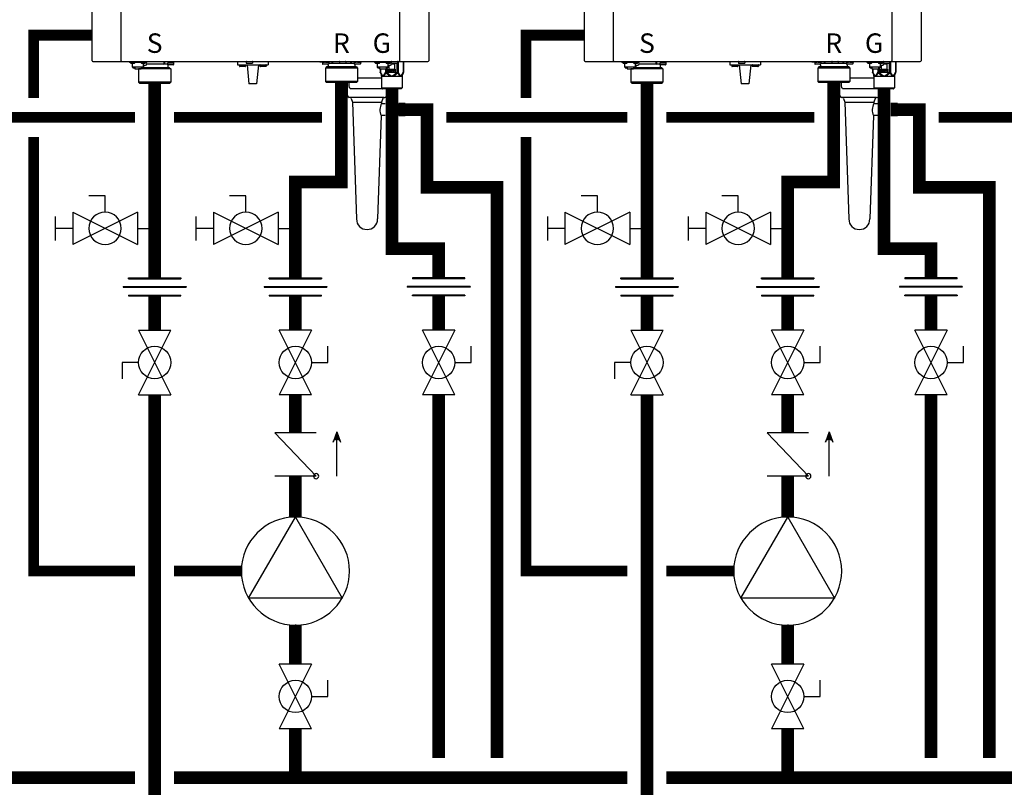
# Model space of a CAD drawing. Units: inches. Extents: x -174 to 148, y -56 to 167.
# Drawn here: x -33 to 17, y -17 to 23 of the extents above; entities that cross this region are included whole.
import ezdxf
from ezdxf.enums import TextEntityAlignment as Align

# ---------------------------------------------------------------- set-up
doc = ezdxf.new("R2010")
doc.units = ezdxf.units.IN
doc.header["$MEASUREMENT"] = 0
doc.linetypes.add('DASHED', pattern=[0.75, 0.5, -0.25])
doc.layers.add('menote', color=7, linetype='Continuous')
doc.styles.add('Navien', font='arial.ttf')

# ---------------------------------------------------------------- blocks, each defined once
blk = doc.blocks.new('NFB-H (175-200)')
at = {"linetype": 'Continuous'}
for p, q in [((-3.212, 1.163), (-3.212, 28.671)), ((-1.719, 1.163), (-1.719, 28.671)), ((12.588, 28.671), (12.588, 1.163)), ((14.081, 28.671), (14.081, 1.163)), ((-3.173, 1.124), (14.042, 1.124)), ((-1.719, 1.163), (-1.719, 1.124)), ((-1.286, 1.124), (-1.286, 1.077)), ((-0.422, 1.077), (-1.286, 1.077)), ((-1.255, 1.073), (-1.255, 1.077)), ((-1.187, 1.034), (-1.071, 1.034)), ((-1.129, 0.841), (-1.129, 1.034)), ((-1.003, 1.073), (-1.003, 1.077)), ((-0.705, 1.073), (-0.705, 1.077)), ((-0.636, 1.034), (-0.521, 1.034)), ((-0.579, 0.841), (-0.579, 1.034)), ((-0.465, 1.057), (-0.461, 1.057)), ((-0.453, 1.073), (-0.453, 1.077)), ((-0.422, 1.124), (-0.422, 1.077)), ((0.465, 1.124), (0.465, 0.983)), ((0.499, 1.1), (0.499, 0.983)), ((0.658, 1.038), (0.658, 0.967)), ((0.965, 1.045), (0.666, 1.045)), ((0.666, 1.045), (0.669, 1.045)), ((0.688, 1.109), (0.688, 1.07)), ((0.74, 1.109), (0.74, 1.124)), ((0.74, 1.045), (0.74, 1.063)), ((0.817, 1.059), (0.816, 1.059)), ((0.869, 1.095), (0.867, 1.095)), ((0.869, 1.097), (0.906, 1.097)), ((0.869, 1.053), (0.906, 1.053)), ((0.891, 1.045), (0.891, 1.053)), ((0.906, 1.097), (0.906, 1.097)), ((0.906, 1.053), (0.906, 1.093)), ((0.906, 1.086), (0.906, 1.086)), ((0.943, 1.091), (0.943, 1.124)), ((0.964, 1.1), (0.97, 1.1)), ((0.964, 1.1), (0.964, 1.045)), ((0.97, 1.1), (0.97, 1.044)), ((0.972, 1.038), (0.972, 0.967)), ((4.255, 1.124), (4.255, 0.959)), ((4.707, 1.116), (4.707, 1.045)), ((5.002, 1.026), (4.727, 1.026)), ((5.022, 1.116), (5.022, 1.045)), ((5.828, 1.124), (5.828, 0.959)), ((8.48, 1.085), (8.48, 1.124)), ((8.63, 1.085), (8.48, 1.085)), ((8.627, 1.077), (8.627, 1.077)), ((8.627, 1.076), (8.627, 1.005)), ((8.63, 1.124), (8.63, 1.082)), ((8.635, 1.124), (8.635, 1.083)), ((8.635, 1.083), (8.638, 1.083)), ((8.636, 1.083), (8.64, 1.083)), ((8.636, 1.083), (8.636, 1.083)), ((8.679, 1.083), (8.637, 1.083)), ((8.638, 1.083), (8.679, 1.083)), ((8.64, 1.083), (8.679, 1.084)), ((8.657, 1.124), (8.657, 1.108)), ((8.679, 1.084), (8.709, 1.084)), ((8.679, 1.083), (8.727, 1.083)), ((8.709, 1.083), (8.709, 1.101)), ((8.842, 1.083), (8.722, 1.083)), ((8.86, 1.084), (8.746, 1.083)), ((8.786, 1.097), (8.785, 1.097)), ((8.838, 1.091), (8.875, 1.091)), ((8.89, 1.084), (8.848, 1.083)), ((8.86, 1.084), (8.86, 1.091)), ((8.86, 1.084), (8.89, 1.084)), ((8.875, 1.091), (8.875, 1.124)), ((8.89, 1.084), (8.934, 1.084)), ((8.89, 1.084), (8.932, 1.084)), ((8.942, 1.076), (8.942, 1.005)), ((9.101, 1.021), (8.942, 1.021)), ((9.1, 1.124), (9.101, 1.021)), ((9.134, 1.124), (9.135, 1.021)), ((10.065, 1.022), (9.135, 1.021)), ((9.502, 1.116), (9.502, 1.045)), ((9.797, 1.026), (9.522, 1.026)), ((9.817, 1.116), (9.817, 1.045)), ((10.065, 1.124), (10.065, 1.022)), ((10.099, 1.124), (10.099, 1.022)), ((10.258, 1.022), (10.099, 1.022)), ((10.258, 1.077), (10.258, 1.006)), ((10.266, 1.085), (10.271, 1.085)), ((10.266, 1.085), (10.269, 1.085)), ((10.266, 1.085), (10.266, 1.085)), ((10.309, 1.085), (10.267, 1.085)), ((10.269, 1.085), (10.309, 1.085)), ((10.271, 1.085), (10.309, 1.085)), ((10.287, 1.124), (10.287, 1.109)), ((10.309, 1.085), (10.339, 1.085)), ((10.309, 1.085), (10.358, 1.085)), ((10.339, 1.085), (10.339, 1.102)), ((10.472, 1.085), (10.352, 1.085)), ((10.491, 1.085), (10.376, 1.085)), ((10.417, 1.098), (10.416, 1.098)), ((10.468, 1.093), (10.505, 1.093)), ((10.521, 1.085), (10.478, 1.085)), ((10.491, 1.085), (10.491, 1.093)), ((10.505, 1.093), (10.505, 1.124)), ((10.521, 1.085), (10.564, 1.085)), ((10.569, 1.124), (10.569, 1.083)), ((10.631, 1.085), (10.569, 1.085)), ((10.572, 1.077), (10.572, 1.006)), ((10.631, 1.085), (10.631, 1.124)), ((11.291, 1.124), (11.291, 1.077)), ((12.155, 1.077), (11.291, 1.077)), ((11.322, 1.073), (11.322, 1.077)), ((11.39, 1.034), (11.506, 1.034)), ((11.448, 0.841), (11.448, 1.034)), ((11.574, 1.073), (11.574, 1.077)), ((11.872, 1.073), (11.872, 1.077)), ((11.94, 1.034), (12.056, 1.034)), ((11.998, 0.841), (11.998, 1.034)), ((12.112, 1.057), (12.116, 1.057)), ((12.124, 1.073), (12.124, 1.077)), ((12.155, 1.124), (12.155, 1.045)), ((12.156, 1.12), (12.155, 1.12)), ((12.45, 1.026), (12.175, 1.026)), ((12.345, 1.026), (12.345, 1.006)), ((12.447, 1.026), (12.447, 0.576)), ((12.47, 1.116), (12.47, 1.045)), ((12.515, 1.124), (12.515, 0.576)), ((12.588, 1.124), (12.588, 1.163)), ((12.773, 1.124), (12.773, 0.576)), ((12.784, 1.124), (12.784, 0.576)), ((-0.579, 0.842), (-1.129, 0.842)), ((-1.123, 0.818), (-1.123, 0.842)), ((-1.076, 0.818), (-1.123, 0.818)), ((-1.076, 0.818), (-1.076, 0.842)), ((-1.07, 0.833), (-1.076, 0.833)), ((-1.021, 0.789), (-1.076, 0.789)), ((-1.07, 0.842), (-1.07, 0.812)), ((-1.023, 0.812), (-1.07, 0.812)), ((-1.023, 0.812), (-1.023, 0.842)), ((-1.021, 0.833), (-1.023, 0.833)), ((-1.021, 0.842), (-1.021, 0.749)), ((-1.021, 0.749), (-0.687, 0.749)), ((-0.824, 0.749), (-0.825, 0.747)), ((-0.584, 0.747), (-0.825, 0.747)), ((-0.825, 0.747), (-0.825, 0.059)), ((-0.687, 0.842), (-0.687, 0.749)), ((-0.687, 0.833), (-0.685, 0.833)), ((-0.632, 0.789), (-0.687, 0.789)), ((-0.685, 0.842), (-0.685, 0.812)), ((-0.638, 0.812), (-0.685, 0.812)), ((-0.638, 0.812), (-0.638, 0.842)), ((-0.638, 0.833), (-0.632, 0.833)), ((-0.632, 0.818), (-0.632, 0.842)), ((-0.585, 0.818), (-0.632, 0.818)), ((0.766, 0.806), (-0.595, 0.806)), ((-0.585, 0.818), (-0.585, 0.842)), ((0.825, 0.747), (-0.584, 0.747)), ((-0.579, 0.939), (-0.461, 0.939)), ((-0.559, 0.841), (-0.579, 0.841)), ((-0.559, 0.841), (-0.559, 0.939)), ((0.465, 0.983), (-0.404, 0.983)), ((0.658, 0.983), (0.499, 0.983)), ((0.953, 0.947), (0.678, 0.947)), ((0.681, 0.947), (0.678, 0.947)), ((0.679, 0.904), (0.679, 0.806)), ((0.766, 0.806), (0.825, 0.747)), ((0.825, 0.747), (0.825, 0.059)), ((4.255, 0.959), (5.828, 0.959)), ((4.358, 0.951), (4.358, 0.88)), ((4.652, 0.861), (4.377, 0.861)), ((4.672, 0.951), (4.672, 0.88)), ((4.747, 0.959), (4.845, -0.024)), ((5.336, 0.959), (5.238, -0.024)), ((5.411, 0.951), (5.411, 0.88)), ((5.706, 0.861), (5.431, 0.861)), ((5.725, 0.951), (5.725, 0.88)), ((8.743, 0.985), (8.647, 0.985)), ((8.749, 0.985), (8.743, 0.985)), ((8.826, 0.985), (8.749, 0.985)), ((8.833, 0.844), (8.775, 0.785)), ((9.016, 0.785), (8.775, 0.785)), ((8.775, 0.785), (8.775, 0.098)), ((8.882, 0.985), (8.82, 0.985)), ((10.142, 0.845), (8.833, 0.844)), ((8.839, 0.844), (8.833, 0.844)), ((8.839, 0.845), (8.921, 0.845)), ((8.921, 0.844), (8.839, 0.844)), ((8.922, 0.985), (8.882, 0.985)), ((8.885, 0.845), (8.91, 0.845)), ((8.921, 0.943), (8.921, 0.845)), ((9.058, 0.844), (8.921, 0.844)), ((10.425, 0.787), (9.016, 0.785)), ((10.141, 0.845), (9.058, 0.844)), ((10.366, 0.846), (10.141, 0.845)), ((10.279, 0.845), (10.142, 0.845)), ((10.28, 0.986), (10.277, 0.986)), ((10.278, 0.986), (10.278, 0.986)), ((10.318, 0.986), (10.279, 0.986)), ((10.279, 0.944), (10.279, 0.845)), ((10.279, 0.846), (10.36, 0.846)), ((10.36, 0.845), (10.279, 0.845)), ((10.318, 0.986), (10.28, 0.986)), ((10.29, 0.846), (10.314, 0.846)), ((10.373, 0.986), (10.318, 0.986)), ((10.366, 0.846), (10.36, 0.845)), ((10.366, 0.846), (10.425, 0.787)), ((10.379, 0.986), (10.373, 0.986)), ((10.457, 0.986), (10.379, 0.986)), ((10.425, 0.787), (10.426, 0.099)), ((10.512, 0.986), (10.451, 0.986)), ((10.553, 0.987), (10.512, 0.986)), ((11.998, 0.842), (11.448, 0.842)), ((11.454, 0.818), (11.454, 0.842)), ((11.501, 0.818), (11.454, 0.818)), ((11.501, 0.818), (11.501, 0.842)), ((11.507, 0.833), (11.501, 0.833)), ((11.556, 0.789), (11.501, 0.789)), ((11.507, 0.842), (11.507, 0.812)), ((11.554, 0.812), (11.507, 0.812)), ((11.554, 0.812), (11.554, 0.842)), ((11.556, 0.833), (11.554, 0.833)), ((11.556, 0.842), (11.556, 0.749)), ((11.556, 0.749), (11.89, 0.749)), ((11.592, 0.749), (11.592, 0.576)), ((11.602, 0.576), (11.592, 0.576)), ((11.598, 0.546), (11.655, 0.407)), ((11.602, 0.749), (11.602, 0.576)), ((11.861, 0.749), (11.861, 0.576)), ((11.929, 0.576), (11.861, 0.576)), ((11.89, 0.842), (11.89, 0.749)), ((11.89, 0.833), (11.892, 0.833)), ((11.945, 0.789), (11.89, 0.789)), ((11.892, 0.842), (11.892, 0.812)), ((11.939, 0.812), (11.892, 0.812)), ((11.893, 0.546), (11.929, 0.576)), ((11.929, 0.789), (11.929, 0.576)), ((11.939, 0.812), (11.939, 0.842)), ((11.939, 0.833), (11.945, 0.833)), ((11.945, 0.818), (11.945, 0.842)), ((11.992, 0.818), (11.945, 0.818)), ((11.992, 0.818), (11.992, 0.842)), ((11.998, 0.939), (12.116, 0.939)), ((12.018, 0.841), (11.998, 0.841)), ((12.015, 0.726), (12.357, 0.726)), ((12.015, 0.561), (12.015, 0.726)), ((12.357, 0.561), (12.015, 0.561)), ((12.018, 0.841), (12.018, 0.939)), ((12.05, 0.649), (12.05, 0.939)), ((12.07, 0.706), (12.051, 0.706)), ((12.051, 0.706), (12.051, 0.588)), ((12.051, 0.588), (12.064, 0.588)), ((12.064, 0.691), (12.116, 0.588)), ((12.064, 0.588), (12.064, 0.691)), ((12.085, 0.649), (12.064, 0.649)), ((12.122, 0.606), (12.07, 0.706)), ((12.122, 0.649), (12.1, 0.649)), ((12.116, 0.588), (12.135, 0.588)), ((12.135, 0.706), (12.122, 0.706)), ((12.122, 0.706), (12.122, 0.606)), ((12.135, 0.588), (12.135, 0.706)), ((12.151, 0.649), (12.135, 0.649)), ((12.201, 0.706), (12.151, 0.706)), ((12.151, 0.706), (12.151, 0.588)), ((12.151, 0.588), (12.164, 0.588)), ((12.164, 0.694), (12.204, 0.694)), ((12.164, 0.656), (12.164, 0.694)), ((12.204, 0.656), (12.164, 0.656)), ((12.164, 0.641), (12.201, 0.641)), ((12.164, 0.588), (12.164, 0.641)), ((12.325, 0.987), (12.174, 0.987)), ((12.212, 0.704), (12.201, 0.706)), ((12.201, 0.641), (12.212, 0.644)), ((12.204, 0.694), (12.21, 0.691)), ((12.21, 0.659), (12.204, 0.656)), ((12.21, 0.691), (12.214, 0.686)), ((12.214, 0.664), (12.21, 0.659)), ((12.22, 0.696), (12.212, 0.704)), ((12.212, 0.644), (12.22, 0.651)), ((12.214, 0.686), (12.216, 0.679)), ((12.216, 0.671), (12.214, 0.664)), ((12.216, 0.679), (12.216, 0.671)), ((12.279, 0.649), (12.217, 0.649)), ((12.227, 0.686), (12.22, 0.696)), ((12.22, 0.651), (12.227, 0.661)), ((12.229, 0.679), (12.227, 0.686)), ((12.227, 0.661), (12.229, 0.669)), ((12.229, 0.669), (12.229, 0.679)), ((12.325, 0.706), (12.245, 0.706)), ((12.245, 0.706), (12.245, 0.694)), ((12.245, 0.694), (12.279, 0.694)), ((12.279, 0.694), (12.279, 0.588)), ((12.279, 0.588), (12.291, 0.588)), ((12.291, 0.694), (12.325, 0.694)), ((12.291, 0.588), (12.291, 0.694)), ((12.325, 0.649), (12.291, 0.649)), ((12.325, 0.987), (12.325, 0.649)), ((12.325, 0.694), (12.325, 0.706)), ((12.357, 0.726), (12.357, 0.561)), ((12.515, 0.576), (12.447, 0.576)), ((12.447, 0.576), (12.483, 0.546)), ((12.778, 0.546), (12.721, 0.407)), ((12.784, 0.576), (12.773, 0.576)), ((-0.584, 0.059), (-0.825, 0.059)), ((-0.766, 0), (-0.825, 0.059)), ((0.766, 0), (-0.766, 0)), ((0.825, 0.059), (-0.584, 0.059)), ((0.766, 0), (0.825, 0.059)), ((9.017, 0.097), (8.775, 0.098)), ((8.834, 0.039), (8.775, 0.098)), ((10.361, 0.04), (8.834, 0.039)), ((10.426, 0.099), (9.017, 0.097)), ((9.971, 0.039), (9.971, -0.071)), ((10.367, 0.04), (10.361, 0.04)), ((10.367, 0.04), (10.426, 0.099)), ((11.661, 0.377), (12.715, 0.377)), ((11.661, 0.377), (11.661, -0.22)), ((12.721, 0.407), (12.698, 0.407)), ((12.715, 0.377), (12.715, -0.22)), ((5.238, -0.024), (4.845, -0.024)), ((10.085, -0.267), (11.693, -0.267)), ((11.661, -0.22), (12.715, -0.22)), ((11.689, -0.264), (11.673, -0.247)), ((12.659, -0.275), (11.717, -0.275)), ((12.687, -0.264), (12.703, -0.247))]:
    blk.add_line(p, q, dxfattribs=at)
for centre, radius, start, end in [((-3.173, 1.163), 0.0393, 180, 270), ((-1.187, 1.112), 0.0786, 210, 270), ((-1.071, 1.112), 0.0786, 270, 330), ((-0.636, 1.112), 0.0786, 210, 270), ((-0.521, 1.112), 0.0786, 270, 330), ((-0.461, 0.998), 0.059, 270, 90), ((0.666, 1.038), 0.00786, 89.9995, 179.9995), ((0.363, -7.523), 8.633, 86.6568, 86.9885), ((0.965, 1.038), 0.00786, 359.9995, 89.9995), ((1.009, 1.1), 0.0393, 143.0448, 179.9995), ((4.715, 1.116), 0.00786, 90, 180), ((4.727, 1.045), 0.0197, 180, 270), ((5.002, 1.045), 0.0197, 270, 0), ((5.014, 1.116), 0.00786, 0, 90), ((8.635, 1.077), 0.00786, 130.3509, 180.0409), ((8.635, 1.076), 0.00786, 90.0409, 180.0409), ((8.934, 1.076), 0.00786, 0.0409, 90.0409), ((9.51, 1.116), 0.00786, 90, 180), ((9.522, 1.045), 0.0197, 180, 270), ((9.797, 1.045), 0.0197, 270, 0), ((9.809, 1.116), 0.00786, 0, 90), ((10.266, 1.077), 0.00786, 90.0409, 180.0409), ((10.564, 1.077), 0.00786, 0.0409, 90.0409), ((11.39, 1.112), 0.0786, 210, 270), ((11.506, 1.112), 0.0786, 270, 330), ((11.94, 1.112), 0.0786, 210, 270), ((12.056, 1.112), 0.0786, 270, 330), ((12.116, 0.998), 0.059, 270, 90), ((12.163, 1.116), 0.00786, 90, 180), ((12.175, 1.045), 0.0197, 180, 191.2883), ((12.175, 1.045), 0.0197, 246.3563, 270), ((12.45, 1.045), 0.0197, 270, 0), ((12.462, 1.116), 0.00786, 0, 90), ((14.042, 1.163), 0.0393, 270, 0), ((0.678, 0.967), 0.0197, 179.9995, 269.9995), ((0.718, 0.904), 0.0393, 89.9995, 179.9995), ((0.953, 0.967), 0.0197, 269.9995, 359.9995), ((4.365, 0.951), 0.00786, 90, 180), ((4.377, 0.88), 0.0197, 180, 270), ((4.652, 0.88), 0.0197, 270, 0), ((4.664, 0.951), 0.00786, 0, 90), ((5.419, 0.951), 0.00786, 90, 180), ((5.431, 0.88), 0.0197, 180, 270), ((5.706, 0.88), 0.0197, 270, 0), ((5.718, 0.951), 0.00786, 0, 90), ((8.647, 1.005), 0.0197, 180.0409, 270.0409), ((8.882, 0.943), 0.0393, 0.0409, 85.0886), ((8.922, 1.005), 0.0197, 270.0409, 0.0409), ((10.277, 1.006), 0.0197, 180.0409, 270.0409), ((10.318, 0.944), 0.0393, 94.9932, 180.0409), ((10.553, 1.006), 0.0197, 270.0409, 0.0409), ((12.325, 1.006), 0.0197, 270, 0), ((11.583, 0.377), 0.0786, 0, 22.5188), ((12.081, -0.316), 0.776, 114.4228, 116.7335), ((12.12, -0.402), 0.87, 111.6534, 114.4435), ((12.251, -0.412), 0.881, 65.3629, 68.3268), ((12.291, -0.325), 0.786, 63.2831, 65.3301), ((12.793, 0.377), 0.0786, 157.4812, 180), ((11.701, -0.22), 0.0393, 180, 225), ((11.717, -0.236), 0.0393, 225, 270), ((12.659, -0.236), 0.0393, 270, 315), ((12.675, -0.22), 0.0393, 315, 0)]:
    blk.add_arc(centre, radius, start, end, dxfattribs=at)
for centre, major_axis, ratio, start_param, end_param in [((9.135, 0.982), (-0.038, 0.0379), 0.267614, -0.785807, -0.262208), ((9.135, 0.982), (0.0393, -0.0002), 0.999286, 1.575608, 2.099207), ((10.065, 0.982), (0.0393, -0.0002), 0.999286, 1.052009, 1.575608), ((10.065, 0.982), (0.0379, 0.038), 0.267622, 0.262215, 0.785813), ((0.465, 0.943), (0.0392, 0.0022), 0.999992, 0.991289, 1.514888), ((0.465, 0.943), (0.038, 0.038), 0.267945, 0.261804, 0.785402)]:
    blk.add_ellipse(centre, major_axis=major_axis, ratio=ratio, start_param=start_param, end_param=end_param, dxfattribs=at)
for points in [[(0.499, 1.1), (0.499, 1.109), (0.502, 1.117), (0.506, 1.124)], [(0.971, 1.124), (0.967, 1.117), (0.964, 1.109), (0.964, 1.1)], [(11.598, 0.546), (11.594, 0.555), (11.592, 0.566), (11.592, 0.576)], [(12.778, 0.546), (12.782, 0.555), (12.784, 0.566), (12.784, 0.576)], [(12.067, 0.407), (12.107, 0.398), (12.148, 0.388), (12.188, 0.377)], [(12.084, 0.438), (12.119, 0.418), (12.153, 0.398), (12.188, 0.377)], [(12.188, 0.377), (12.222, 0.398), (12.257, 0.418), (12.292, 0.438)], [(12.188, 0.377), (12.228, 0.388), (12.268, 0.398), (12.309, 0.407)]]:
    blk.add_open_spline(points, degree=3, dxfattribs=at)
for points, knots in [([(0.688, 1.109), (0.688, 1.109), (0.689, 1.11), (0.691, 1.111), (0.696, 1.111), (0.705, 1.112), (0.719, 1.114), (0.732, 1.115), (0.739, 1.115)], [0, 0, 0, 0, 0.022574, 0.07427, 0.157463, 0.271321, 0.58525, 1, 1, 1, 1]), ([(0.817, 1.098), (0.8, 1.099), (0.777, 1.1), (0.746, 1.102), (0.727, 1.103), (0.711, 1.105), (0.699, 1.106), (0.692, 1.107), (0.689, 1.108), (0.688, 1.109), (0.688, 1.109)], [0, 0, 0, 0, 0.379798, 0.551888, 0.702992, 0.827275, 0.919933, 0.977639, 0.992924, 1, 1, 1, 1]), ([(0.739, 1.063), (0.732, 1.064), (0.719, 1.065), (0.705, 1.066), (0.696, 1.067), (0.691, 1.068), (0.689, 1.068), (0.688, 1.069), (0.688, 1.07)], [0, 0, 0, 0, 0.414691, 0.728745, 0.842496, 0.925651, 0.977488, 1, 1, 1, 1]), ([(0.816, 1.059), (0.809, 1.059), (0.783, 1.06), (0.758, 1.062), (0.739, 1.063)], [0, 0, 0, 0, 0.266679, 1, 1, 1, 1]), ([(0.752, 1.105), (0.749, 1.105), (0.745, 1.106), (0.741, 1.107), (0.74, 1.108), (0.74, 1.109)], [0, 0, 0, 0, 0.711722, 0.904676, 1, 1, 1, 1]), ([(0.762, 1.103), (0.761, 1.104), (0.758, 1.104), (0.755, 1.104), (0.752, 1.105)], [0, 0, 0, 0, 0.27094, 1, 1, 1, 1]), ([(0.816, 1.098), (0.811, 1.098), (0.793, 1.1), (0.775, 1.102), (0.762, 1.103)], [0, 0, 0, 0, 0.275407, 1, 1, 1, 1]), ([(0.817, 1.059), (0.822, 1.058), (0.839, 1.057), (0.856, 1.055), (0.869, 1.053)], [0, 0, 0, 0, 0.275859, 1, 1, 1, 1]), ([(0.906, 1.053), (0.899, 1.054), (0.87, 1.056), (0.84, 1.057), (0.817, 1.059)], [0, 0, 0, 0, 0.214288, 1, 1, 1, 1]), ([(0.869, 1.097), (0.87, 1.096), (0.873, 1.096), (0.876, 1.096), (0.878, 1.095)], [0, 0, 0, 0, 0.270953, 1, 1, 1, 1]), ([(0.906, 1.093), (0.903, 1.093), (0.891, 1.094), (0.878, 1.094), (0.869, 1.095)], [0, 0, 0, 0, 0.22529, 1, 1, 1, 1]), ([(0.878, 1.095), (0.879, 1.095), (0.881, 1.095), (0.883, 1.094), (0.884, 1.094)], [0, 0, 0, 0, 0.275002, 1, 1, 1, 1]), ([(0.943, 1.091), (0.943, 1.091), (0.942, 1.092), (0.939, 1.093), (0.932, 1.094), (0.92, 1.095), (0.911, 1.096), (0.906, 1.097)], [0, 0, 0, 0, 0.023967, 0.075395, 0.269384, 0.582186, 1, 1, 1, 1]), ([(0.906, 1.086), (0.912, 1.086), (0.921, 1.087), (0.932, 1.088), (0.939, 1.089), (0.942, 1.09), (0.943, 1.091), (0.943, 1.091)], [0, 0, 0, 0, 0.41872, 0.730575, 0.92437, 0.975787, 1, 1, 1, 1]), ([(8.708, 1.101), (8.701, 1.102), (8.688, 1.102), (8.674, 1.104), (8.665, 1.105), (8.661, 1.106), (8.658, 1.106), (8.657, 1.107), (8.657, 1.108)], [0, 0, 0, 0, 0.414586, 0.728573, 0.842313, 0.925477, 0.977357, 1, 1, 1, 1]), ([(8.785, 1.097), (8.778, 1.097), (8.753, 1.098), (8.727, 1.1), (8.708, 1.101)], [0, 0, 0, 0, 0.26668, 1, 1, 1, 1]), ([(8.786, 1.097), (8.791, 1.096), (8.808, 1.095), (8.825, 1.093), (8.838, 1.091)], [0, 0, 0, 0, 0.275866, 1, 1, 1, 1]), ([(8.875, 1.091), (8.868, 1.092), (8.839, 1.094), (8.809, 1.095), (8.786, 1.097)], [0, 0, 0, 0, 0.214284, 1, 1, 1, 1]), ([(10.339, 1.102), (10.331, 1.103), (10.319, 1.104), (10.304, 1.105), (10.295, 1.106), (10.291, 1.107), (10.289, 1.108), (10.287, 1.108), (10.287, 1.109)], [0, 0, 0, 0, 0.414586, 0.728573, 0.842313, 0.925477, 0.977357, 1, 1, 1, 1]), ([(10.416, 1.098), (10.409, 1.098), (10.383, 1.1), (10.357, 1.101), (10.339, 1.102)], [0, 0, 0, 0, 0.26668, 1, 1, 1, 1]), ([(10.417, 1.098), (10.421, 1.097), (10.439, 1.096), (10.456, 1.094), (10.468, 1.093)], [0, 0, 0, 0, 0.275866, 1, 1, 1, 1]), ([(10.505, 1.093), (10.499, 1.093), (10.469, 1.095), (10.44, 1.097), (10.417, 1.098)], [0, 0, 0, 0, 0.214284, 1, 1, 1, 1]), ([(-1.12, 0.817), (-1.117, 0.809), (-1.104, 0.794), (-1.085, 0.789), (-1.076, 0.789)], [0, 0, 0, 0, 0.489431, 1, 1, 1, 1]), ([(-0.632, 0.789), (-0.623, 0.789), (-0.604, 0.794), (-0.591, 0.809), (-0.588, 0.817)], [0, 0, 0, 0, 0.510569, 1, 1, 1, 1]), ([(10.141, 0.845), (10.134, 0.845), (10.119, 0.845), (10.098, 0.845), (10.076, 0.845), (10.058, 0.845), (10.045, 0.845), (10.038, 0.845), (10.032, 0.845), (10.028, 0.845), (10.024, 0.845), (10.021, 0.845), (10.019, 0.845), (10.018, 0.845), (10.017, 0.845), (10.016, 0.845), (10.015, 0.845), (10.015, 0.845), (10.015, 0.845), (10.014, 0.845), (10.013, 0.845), (10.012, 0.845), (10.01, 0.845), (10.008, 0.845), (10.006, 0.845), (10.003, 0.845), (9.997, 0.845), (9.991, 0.845), (9.985, 0.845), (9.979, 0.845), (9.97, 0.845), (9.96, 0.845), (9.947, 0.845), (9.935, 0.845), (9.923, 0.845), (9.912, 0.845), (9.904, 0.845), (9.898, 0.845), (9.891, 0.845), (9.886, 0.845), (9.882, 0.845), (9.879, 0.845), (9.876, 0.845), (9.874, 0.845), (9.873, 0.845), (9.871, 0.845), (9.87, 0.845), (9.869, 0.845), (9.868, 0.845), (9.866, 0.845), (9.864, 0.845), (9.862, 0.845), (9.859, 0.845), (9.856, 0.845), (9.851, 0.845), (9.843, 0.845), (9.832, 0.845), (9.818, 0.845), (9.804, 0.845), (9.79, 0.845), (9.777, 0.845), (9.763, 0.845), (9.749, 0.845), (9.735, 0.845), (9.724, 0.845), (9.715, 0.845), (9.709, 0.845), (9.704, 0.845), (9.7, 0.845), (9.694, 0.845), (9.687, 0.845), (9.677, 0.845), (9.661, 0.845), (9.638, 0.845), (9.615, 0.844), (9.596, 0.844), (9.582, 0.844), (9.57, 0.844), (9.561, 0.844), (9.555, 0.844), (9.551, 0.844), (9.547, 0.844), (9.544, 0.844), (9.539, 0.844), (9.533, 0.844), (9.524, 0.844), (9.513, 0.844), (9.494, 0.844), (9.476, 0.844), (9.458, 0.844), (9.444, 0.844), (9.43, 0.844), (9.419, 0.844), (9.409, 0.844), (9.404, 0.844), (9.399, 0.844), (9.396, 0.844), (9.392, 0.844), (9.389, 0.844), (9.387, 0.844), (9.386, 0.844), (9.385, 0.844), (9.384, 0.844), (9.382, 0.844), (9.379, 0.844), (9.372, 0.844), (9.362, 0.844), (9.349, 0.844), (9.332, 0.844), (9.314, 0.844), (9.297, 0.844), (9.284, 0.844), (9.27, 0.844), (9.26, 0.844), (9.251, 0.844), (9.245, 0.844), (9.241, 0.844), (9.239, 0.844), (9.238, 0.844), (9.236, 0.844), (9.235, 0.844), (9.234, 0.844), (9.234, 0.844), (9.234, 0.844), (9.233, 0.844), (9.233, 0.844), (9.232, 0.844), (9.231, 0.844), (9.23, 0.844), (9.228, 0.844), (9.226, 0.844), (9.223, 0.844), (9.219, 0.844), (9.214, 0.844), (9.208, 0.844), (9.203, 0.844), (9.195, 0.844), (9.185, 0.844), (9.174, 0.844), (9.162, 0.844), (9.151, 0.844), (9.141, 0.844), (9.134, 0.844), (9.128, 0.844), (9.122, 0.844), (9.116, 0.844), (9.112, 0.844), (9.108, 0.844), (9.105, 0.844), (9.103, 0.844), (9.101, 0.844), (9.101, 0.844), (9.1, 0.844), (9.1, 0.844), (9.1, 0.844), (9.1, 0.844), (9.099, 0.844), (9.099, 0.844), (9.098, 0.844), (9.097, 0.844), (9.096, 0.844), (9.094, 0.844), (9.092, 0.844), (9.09, 0.844), (9.087, 0.844), (9.084, 0.844), (9.08, 0.844), (9.074, 0.844), (9.066, 0.844), (9.056, 0.844), (9.047, 0.844), (9.037, 0.844), (9.028, 0.844), (9.02, 0.844), (9.013, 0.844), (9.009, 0.844), (9.005, 0.844), (9.001, 0.844), (8.999, 0.844), (8.997, 0.844), (8.995, 0.844), (8.993, 0.844), (8.992, 0.844), (8.991, 0.844), (8.99, 0.844), (8.989, 0.844), (8.989, 0.844), (8.989, 0.844), (8.989, 0.844), (8.988, 0.844), (8.988, 0.844), (8.988, 0.844), (8.988, 0.844), (8.987, 0.844), (8.987, 0.844), (8.986, 0.844), (8.985, 0.844), (8.984, 0.844), (8.981, 0.844), (8.978, 0.844), (8.975, 0.844), (8.971, 0.844), (8.966, 0.844), (8.96, 0.844), (8.953, 0.844), (8.946, 0.844), (8.938, 0.844), (8.931, 0.844), (8.925, 0.844), (8.92, 0.844), (8.916, 0.844), (8.913, 0.844), (8.911, 0.844), (8.909, 0.844), (8.908, 0.844), (8.906, 0.844), (8.906, 0.844), (8.905, 0.844), (8.904, 0.844), (8.904, 0.844), (8.904, 0.844), (8.904, 0.844), (8.904, 0.844), (8.904, 0.844), (8.904, 0.844), (8.904, 0.844), (8.903, 0.844), (8.903, 0.844), (8.903, 0.844), (8.903, 0.844), (8.902, 0.844), (8.902, 0.844), (8.901, 0.844), (8.9, 0.844), (8.899, 0.844), (8.898, 0.844), (8.896, 0.844), (8.894, 0.844), (8.892, 0.844), (8.889, 0.844), (8.885, 0.844), (8.881, 0.844), (8.876, 0.844), (8.872, 0.844), (8.868, 0.844), (8.865, 0.844), (8.863, 0.844), (8.861, 0.844), (8.858, 0.844), (8.856, 0.844), (8.855, 0.844), (8.854, 0.844), (8.854, 0.844), (8.853, 0.844), (8.853, 0.844), (8.853, 0.844), (8.853, 0.844), (8.852, 0.844), (8.852, 0.844), (8.852, 0.844), (8.852, 0.844), (8.852, 0.844), (8.852, 0.844), (8.852, 0.844), (8.852, 0.844), (8.852, 0.844), (8.852, 0.844), (8.852, 0.844), (8.851, 0.844), (8.851, 0.844), (8.851, 0.844), (8.85, 0.844), (8.85, 0.844), (8.849, 0.844), (8.848, 0.844), (8.847, 0.844), (8.845, 0.844), (8.843, 0.844), (8.841, 0.844), (8.837, 0.844), (8.835, 0.844), (8.834, 0.844)], [0, 0, 0, 0, 0.015625, 0.03125, 0.046875, 0.0625, 0.070312, 0.074219, 0.078125, 0.082031, 0.083984, 0.085938, 0.087891, 0.088867, 0.089355, 0.089844, 0.090332, 0.090576, 0.09082, 0.091309, 0.091797, 0.092773, 0.09375, 0.094727, 0.095703, 0.097656, 0.101562, 0.105469, 0.109375, 0.113281, 0.117188, 0.125, 0.132812, 0.140625, 0.148438, 0.15625, 0.160156, 0.164062, 0.167969, 0.171875, 0.173828, 0.175781, 0.177734, 0.178711, 0.179688, 0.180664, 0.181152, 0.181641, 0.182617, 0.183594, 0.18457, 0.185547, 0.1875, 0.189453, 0.191406, 0.195312, 0.203125, 0.210938, 0.21875, 0.226562, 0.234375, 0.242188, 0.25, 0.257812, 0.265625, 0.269531, 0.273438, 0.275391, 0.277344, 0.28125, 0.285156, 0.289062, 0.296875, 0.3125, 0.328125, 0.335938, 0.34375, 0.351562, 0.355469, 0.359375, 0.361328, 0.363281, 0.365234, 0.367188, 0.371094, 0.375, 0.382812, 0.390625, 0.40625, 0.414062, 0.421875, 0.429688, 0.4375, 0.441406, 0.445312, 0.447266, 0.449219, 0.451172, 0.453125, 0.454102, 0.45459, 0.455078, 0.456055, 0.457031, 0.458984, 0.460938, 0.46875, 0.476562, 0.484375, 0.5, 0.507812, 0.515625, 0.523438, 0.53125, 0.535156, 0.539062, 0.541016, 0.541992, 0.542969, 0.543945, 0.544434, 0.544922, 0.545166, 0.54541, 0.545654, 0.545898, 0.546387, 0.546875, 0.547852, 0.548828, 0.550781, 0.552734, 0.554688, 0.558594, 0.5625, 0.566406, 0.570312, 0.578125, 0.585938, 0.59375, 0.601562, 0.609375, 0.613281, 0.617188, 0.621094, 0.625, 0.628906, 0.630859, 0.632812, 0.634766, 0.635254, 0.635742, 0.635986, 0.63623, 0.636353, 0.636475, 0.636719, 0.637207, 0.637695, 0.638672, 0.639648, 0.640625, 0.642578, 0.644531, 0.646484, 0.648438, 0.652344, 0.65625, 0.664062, 0.671875, 0.679688, 0.6875, 0.695312, 0.703125, 0.707031, 0.710938, 0.714844, 0.716797, 0.71875, 0.720703, 0.722656, 0.723633, 0.724609, 0.725586, 0.726562, 0.726807, 0.727051, 0.727173, 0.727295, 0.727417, 0.727539, 0.727783, 0.728027, 0.728516, 0.729004, 0.729492, 0.730469, 0.732422, 0.734375, 0.738281, 0.742188, 0.746094, 0.75, 0.757812, 0.765625, 0.773438, 0.78125, 0.789062, 0.796875, 0.800781, 0.804688, 0.808594, 0.810547, 0.8125, 0.814453, 0.81543, 0.816406, 0.817383, 0.817627, 0.817871, 0.817993, 0.818115, 0.818176, 0.818237, 0.818359, 0.818604, 0.818848, 0.819336, 0.819824, 0.820312, 0.821289, 0.822266, 0.823242, 0.824219, 0.826172, 0.828125, 0.832031, 0.835938, 0.839844, 0.84375, 0.851562, 0.859375, 0.867188, 0.875, 0.882812, 0.886719, 0.890625, 0.894531, 0.898438, 0.902344, 0.904297, 0.905273, 0.90625, 0.907227, 0.907715, 0.908203, 0.908691, 0.908936, 0.909058, 0.90918, 0.909302, 0.909424, 0.909668, 0.910156, 0.910645, 0.911133, 0.912109, 0.913086, 0.914062, 0.916016, 0.917969, 0.919922, 0.921875, 0.925781, 0.929688, 0.9375, 0.945312, 0.953125, 0.96875, 0.984375, 1, 1, 1, 1]), ([(11.457, 0.817), (11.46, 0.809), (11.473, 0.794), (11.492, 0.789), (11.501, 0.789)], [0, 0, 0, 0, 0.489431, 1, 1, 1, 1]), ([(11.598, 0.546), (11.596, 0.55), (11.595, 0.561), (11.6, 0.571), (11.602, 0.576)], [0, 0, 0, 0, 0.457363, 1, 1, 1, 1]), ([(11.598, 0.546), (11.609, 0.519), (11.631, 0.471), (11.661, 0.425), (11.678, 0.407)], [0, 0, 0, 0, 0.533432, 1, 1, 1, 1]), ([(11.602, 0.576), (11.613, 0.55), (11.63, 0.512), (11.657, 0.467), (11.672, 0.446), (11.68, 0.438)], [0, 0, 0, 0, 0.528651, 0.774389, 1, 1, 1, 1]), ([(11.784, 0.438), (11.792, 0.446), (11.807, 0.467), (11.834, 0.512), (11.85, 0.55), (11.861, 0.576)], [0, 0, 0, 0, 0.225631, 0.471406, 1, 1, 1, 1]), ([(11.799, 0.407), (11.819, 0.425), (11.853, 0.47), (11.88, 0.519), (11.893, 0.546)], [0, 0, 0, 0, 0.469698, 1, 1, 1, 1]), ([(11.861, 0.576), (11.863, 0.573), (11.871, 0.561), (11.883, 0.552), (11.893, 0.546)], [0, 0, 0, 0, 0.224168, 1, 1, 1, 1]), ([(11.893, 0.546), (11.918, 0.518), (11.971, 0.466), (12.034, 0.423), (12.067, 0.407)], [0, 0, 0, 0, 0.500266, 1, 1, 1, 1]), ([(11.929, 0.576), (11.951, 0.549), (11.998, 0.498), (12.053, 0.454), (12.084, 0.438)], [0, 0, 0, 0, 0.500354, 1, 1, 1, 1]), ([(11.945, 0.789), (11.954, 0.789), (11.973, 0.794), (11.986, 0.809), (11.989, 0.817)], [0, 0, 0, 0, 0.510569, 1, 1, 1, 1]), ([(12.292, 0.438), (12.323, 0.454), (12.378, 0.498), (12.424, 0.549), (12.447, 0.576)], [0, 0, 0, 0, 0.499601, 1, 1, 1, 1]), ([(12.309, 0.407), (12.342, 0.423), (12.405, 0.466), (12.458, 0.518), (12.483, 0.546)], [0, 0, 0, 0, 0.499687, 1, 1, 1, 1]), ([(12.483, 0.546), (12.486, 0.548), (12.498, 0.556), (12.509, 0.567), (12.515, 0.576)], [0, 0, 0, 0, 0.274267, 1, 1, 1, 1]), ([(12.483, 0.546), (12.496, 0.519), (12.523, 0.47), (12.557, 0.425), (12.577, 0.407)], [0, 0, 0, 0, 0.530322, 1, 1, 1, 1]), ([(12.515, 0.576), (12.525, 0.55), (12.542, 0.512), (12.569, 0.467), (12.584, 0.446), (12.592, 0.438)], [0, 0, 0, 0, 0.528655, 0.774392, 1, 1, 1, 1]), ([(12.696, 0.438), (12.704, 0.446), (12.719, 0.467), (12.746, 0.512), (12.763, 0.55), (12.773, 0.576)], [0, 0, 0, 0, 0.225574, 0.471308, 1, 1, 1, 1]), ([(12.698, 0.407), (12.715, 0.425), (12.745, 0.471), (12.767, 0.519), (12.778, 0.546)], [0, 0, 0, 0, 0.466532, 1, 1, 1, 1]), ([(11.678, 0.407), (11.682, 0.405), (11.7, 0.394), (11.718, 0.384), (11.732, 0.377)], [0, 0, 0, 0, 0.230661, 1, 1, 1, 1]), ([(11.68, 0.438), (11.684, 0.433), (11.702, 0.413), (11.719, 0.393), (11.732, 0.377)], [0, 0, 0, 0, 0.247231, 1, 1, 1, 1]), ([(11.732, 0.377), (11.736, 0.383), (11.753, 0.403), (11.771, 0.423), (11.784, 0.438)], [0, 0, 0, 0, 0.251988, 1, 1, 1, 1]), ([(12.592, 0.438), (12.596, 0.433), (12.614, 0.413), (12.631, 0.393), (12.644, 0.377)], [0, 0, 0, 0, 0.247231, 1, 1, 1, 1]), ([(12.644, 0.377), (12.648, 0.383), (12.665, 0.403), (12.683, 0.423), (12.696, 0.438)], [0, 0, 0, 0, 0.251988, 1, 1, 1, 1]), ([(12.644, 0.377), (12.649, 0.38), (12.667, 0.389), (12.685, 0.4), (12.698, 0.407)], [0, 0, 0, 0, 0.269327, 1, 1, 1, 1]), ([(9.971, -0.071), (9.971, -0.096), (9.976, -0.144), (9.997, -0.208), (10.029, -0.248), (10.061, -0.265), (10.077, -0.267), (10.085, -0.267)], [0, 0, 0, 0, 0.304343, 0.577501, 0.803542, 0.903301, 1, 1, 1, 1])]:
    blk.add_open_spline(points, degree=3, knots=knots, dxfattribs=at)
at = {"style": 'Navien'}
for s, p in [('S', (0, 2.068)), ('R', (9.597, 2.068)), ('G', (11.669, 2.068))]:
    blk.add_text(s, height=1, dxfattribs=at).set_placement(p, align=Align.MIDDLE_CENTER)
blk = doc.blocks.new('Union')
at = {"color": 2}
for p, q in [((-0.0672, 0.0457), (0.0672, 0.0457)), ((-0.0672, 0.0437), (-0.0672, 0.0457)), ((-0.0672, 0.0437), (0.0672, 0.0437)), ((0.0672, 0.0457), (0.0672, 0.0437)), ((-0.0806, 0.0238), (0.0806, 0.0238)), ((-0.0806, 0.0238), (-0.0806, 0.0218)), ((-0.0806, 0.0218), (0.0806, 0.0218)), ((-0.0672, 0.002), (0.0672, 0.002)), ((-0.0672, 0.002), (-0.0672, 0)), ((-0.0672, 0), (0.0672, 0)), ((0.0672, 0), (0.0672, 0.002)), ((0.0806, 0.0238), (0.0806, 0.0218))]:
    blk.add_line(p, q, dxfattribs=at)
blk = doc.blocks.new('CHECK VALVE')
h = blk.add_hatch(color=2)
h.dxf.hatch_style = 1
h.paths.add_polyline_path([(0.1135, 0.1061), (0.0896, 0.1148, -0.622204), (0.0896, 0.0974)])
at = {"color": 2}
for p, q in [((0, 0.1061), (0.095, 0.1061)), ((0.1135, 0.1061), (0.0876, 0.1155)), ((0.1135, 0.1061), (0.0876, 0.0967)), ((0, 0.0531), (0, -0.0531)), ((0, 0.0531), (0.1115, -0.0531)), ((0.1115, 0.0531), (0.1115, -0.0531))]:
    blk.add_line(p, q, dxfattribs=at)
blk.add_circle((0, 0.0531), 0.00667, dxfattribs=at)
blk.add_arc((0.0853, 0.1061), 0.00971, 283.7801, 76.2199, dxfattribs=at)
blk = doc.blocks.new('Full-Port Ball Valve')
at = {"color": 2}
for p, q in [((0.0832, 0.0832), (0.0416, 0.0832)), ((0.0832, 0.0416), (0.0832, 0.0832)), ((0, 0.0416), (0, -0.0416)), ((0, 0.0416), (0.1665, -0.0416)), ((0.1665, 0.0416), (0, -0.0416)), ((0.1665, 0.0416), (0.1665, -0.0416))]:
    blk.add_line(p, q, dxfattribs=at)
blk.add_circle((0.0832, 0), 0.0416, dxfattribs=at)
blk = doc.blocks.new('CIRCULATOR')
at = {"color": 2}
for p, q in [((-0.2761, 0), (-0.3455, 0)), ((0.0694, 0), (0, 0))]:
    blk.add_line(p, q, dxfattribs=at)
blk.add_lwpolyline([(-0.2082, -0.1202), (0, 0), (-0.2082, 0.1202)], close=True, dxfattribs=at)
blk.add_circle((-0.1388, 0), 0.1388, dxfattribs=at)
blk = doc.blocks.new('Ball Valve Drain')
at = {"color": 2}
for p, q in [((0.1273, 0.0416), (0.1273, 0.0832)), ((0.1273, 0.0832), (0.1689, 0.0832)), ((0.0441, 0.0416), (0.0441, -0.0416)), ((0.0441, 0.0416), (0.2105, -0.0416)), ((0.2105, 0.0416), (0.0441, -0.0416)), ((0.2105, 0.0416), (0.2105, -0.0416)), ((0.2546, -0.0308), (0.2546, 0.0308)), ((0.0441, 0), (0, 0)), ((0.2105, 0), (0.2546, 0))]:
    blk.add_line(p, q, dxfattribs=at)
blk.add_circle((0.1273, 0), 0.0416, dxfattribs=at)
blk = doc.blocks.new('Condensate Trap')
for p, q in [((-0.487, 0), (0.749, 0)), ((-1, -0.92), (-1, -0.243)), ((-0.883, -1), (-0.92, -1)), ((0.883, -1), (-0.883, -1)), ((0.883, -1), (0.92, -1)), ((1, -0.557), (1, -0.92)), ((-0.807, -1.057), (-0.75, -1.25)), ((-0.75, -1.25), (0.75, -1.25)), ((-0.75, -1.25), (-0.541, -7.246)), ((0.75, -1.25), (0.748, -1.313)), ((0.748, -1.313), (0.926, -1.313)), ((0.807, -1.057), (0.75, -1.25)), ((1.952, -1.313), (1.626, -1.313)), ((1.643, -1.313), (1.632, -1.938)), ((1.673, -1.313), (1.662, -1.938)), ((1.703, -1.313), (1.692, -1.938)), ((1.733, -1.313), (1.722, -1.938)), ((1.763, -1.313), (1.752, -1.938)), ((1.793, -1.313), (1.782, -1.938)), ((1.823, -1.313), (1.812, -1.938)), ((1.853, -1.313), (1.842, -1.938)), ((1.883, -1.313), (1.872, -1.938)), ((1.913, -1.313), (1.902, -1.938)), ((1.943, -1.313), (1.932, -1.938)), ((1.952, -1.938), (1.952, -1.313)), ((0.726, -1.938), (0.541, -7.246)), ((0.926, -1.938), (0.726, -1.938)), ((1.626, -1.938), (1.952, -1.938))]:
    blk.add_line(p, q)
for centre, radius, start, end in [((-0.92, -0.92), 0.08, 180, 270), ((-0.883, -1.08), 0.08, 16.3895, 90), ((0.883, -1.08), 0.08, 90, 163.6105), ((0.92, -0.92), 0.08, 270, 0), ((1.339, -1.647), 0.679, 150.5717, 205.4283), ((0, -7.246), 0.541, 180, 0)]:
    blk.add_arc(centre, radius, start, end)

msp = doc.modelspace()

# ---------------------------------------------------------------- linework, layer by layer
at = {"color": 2, "linetype": 'DASHED', "ltscale": 0.1, "const_width": 0.55}
for points in [[(-32.752, 18.877), (-32.752, 22.102), (-29.75, 22.102)], [(-7.458, 18.877), (-7.458, 22.102), (-4.457, 22.102)], [(-36.842, 17.877), (-27.538, 17.877)], [(-25.538, 17.877), (-17.94, 17.877)], [(-11.548, 17.877), (-2.245, 17.877)], [(-0.245, 17.877), (7.353, 17.877)], [(13.745, 17.877), (23.049, 17.877)], [(-27.538, -5.419), (-32.752, -5.419), (-32.752, 16.877)], [(-2.245, -5.419), (-7.458, -5.419), (-7.458, 16.877)], [(-22.081, -5.419), (-25.538, -5.419)], [(3.212, -5.419), (-0.245, -5.419)]]:
    msp.add_lwpolyline(points, dxfattribs=at)
at = {"const_width": 0.65}
for points in [[(-26.538, 19.626), (-26.538, 9.631)], [(-19.305, 9.631), (-19.305, 14.57), (-16.94, 14.57), (-16.94, 19.665)], [(-1.245, 19.626), (-1.245, 9.631)], [(5.988, 9.631), (5.988, 14.57), (8.353, 14.57), (8.353, 19.665)], [(-14.35, 19.351), (-14.35, 11.131), (-11.946, 11.131), (-11.946, 9.631)], [(10.943, 19.351), (10.943, 11.131), (13.347, 11.131), (13.347, 9.631)], [(-13.674, 18.282), (-12.548, 18.282), (-12.548, 14.282), (-8.946, 14.282), (-8.946, -15.024)], [(11.62, 18.282), (12.745, 18.282), (12.745, 14.282), (16.347, 14.282), (16.347, -15.024)], [(-26.538, 8.718), (-26.538, 6.957)], [(-19.305, 6.957), (-19.305, 8.718)], [(-11.946, 6.957), (-11.946, 8.718)], [(-1.245, 8.718), (-1.245, 6.957)], [(5.988, 6.957), (5.988, 8.718)], [(13.347, 6.957), (13.347, 8.718)], [(-26.538, 3.627), (-26.538, -20.03)], [(-19.305, 3.627), (-19.305, 1.684)], [(-11.946, 3.627), (-11.946, -15.024)], [(-1.245, 3.627), (-1.245, -20.03)], [(5.988, 3.627), (5.988, 1.684)], [(13.347, 3.627), (13.347, -15.024)], [(-19.305, -2.643), (-19.305, -0.545)], [(5.988, -2.643), (5.988, -0.545)], [(-19.305, -10.195), (-19.305, -8.195)], [(5.988, -10.195), (5.988, -8.195)], [(-44.598, -13.524), (-44.598, -16.024), (-27.538, -16.024)], [(-19.305, -13.524), (-19.305, -16.024)], [(5.988, -13.524), (5.988, -16.024)], [(-25.538, -16.024), (-2.245, -16.024)], [(-0.245, -16.024), (23.049, -16.024)]]:
    msp.add_lwpolyline(points, dxfattribs=at)

# ---------------------------------------------------------------- block references
for p in [(-15.626, 19.908), (9.668, 19.908)]:
    msp.add_blockref('Condensate Trap', p)
at = {"yscale": 20, "zscale": 20}
for name, p, xscale, rotation in [('Ball Valve Drain', (-26.538, 12.182), -20, 359.99999), ('Ball Valve Drain', (-19.305, 12.182), -20, 359.99999), ('Ball Valve Drain', (-1.245, 12.182), -20, 359.99999), ('Ball Valve Drain', (5.988, 12.182), -20, 359.99999), ('Full-Port Ball Valve', (-26.538, 3.627), 20, 89.99999), ('Full-Port Ball Valve', (-19.305, 6.957), 20, 269.99999), ('Full-Port Ball Valve', (-11.946, 6.957), 20, 269.99999), ('Full-Port Ball Valve', (-1.245, 3.627), 20, 89.99999), ('Full-Port Ball Valve', (5.988, 6.957), 20, 269.99999), ('Full-Port Ball Valve', (13.347, 6.957), 20, 269.99999), ('CHECK VALVE', (-19.305, -0.545), -20, 269.99999), ('CHECK VALVE', (5.988, -0.545), -20, 269.99999), ('CIRCULATOR', (-19.305, -2.643), -20, 269.99999), ('CIRCULATOR', (5.988, -2.643), -20, 269.99999), ('Full-Port Ball Valve', (-19.305, -10.195), 20, 269.99999), ('Full-Port Ball Valve', (5.988, -10.195), 20, 269.99999)]:
    msp.add_blockref(name, p, dxfattribs=dict(at, xscale=xscale, rotation=rotation))
for p, xscale in [((-26.538, 8.718), 20), ((-19.305, 8.718), 20), ((-11.946, 8.718), -20), ((-1.245, 8.718), 20), ((5.988, 8.718), 20), ((13.347, 8.718), -20)]:
    msp.add_blockref('Union', p, dxfattribs=dict(at, xscale=xscale))
at = {"layer": 'menote'}
for p in [(-26.538, 19.626), (-1.245, 19.626)]:
    msp.add_blockref('NFB-H (175-200)', p, dxfattribs=at)

doc.saveas('drawing.dxf')
